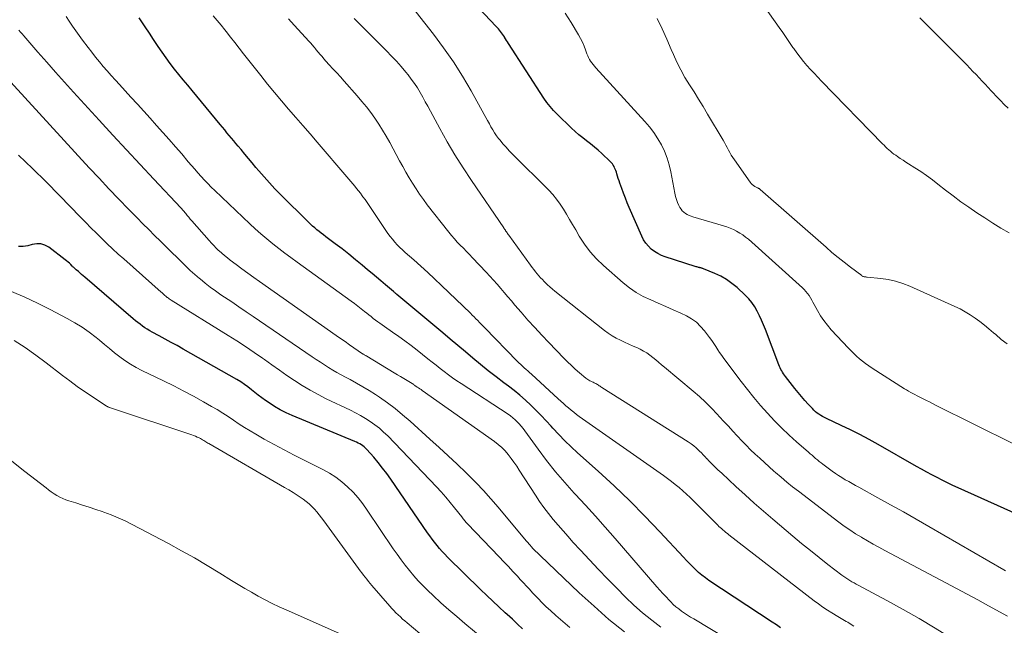
# Model space of a CAD drawing. Units: feet. Extents: x 2050000 to 2055025, y 554996 to 560000.
# Drawn here: x 2050499 to 2050639, y 557447 to 557533 of the extents above; entities that cross this region are included whole.
import ezdxf

# ---------------------------------------------------------------- set-up
doc = ezdxf.new("R2010")
doc.units = ezdxf.units.FT
doc.header["$LTSCALE"] = 100
doc.header["$MEASUREMENT"] = 0
doc.layers.add('CONTOUR INDEX', color=32, linetype='Continuous', lineweight=25)
doc.layers.add('CONTOUR INTERMEDIATE', color=40, linetype='Continuous', lineweight=15)

msp = doc.modelspace()

# ---------------------------------------------------------------- linework, layer by layer
at = {"layer": 'CONTOUR INDEX', "flags": 128}
for points, elevation in [([(2050642.57, 557461.98), (2050632.75, 557466.4), (2050631.99, 557466.75), (2050631.24, 557467.11), (2050630.5, 557467.48), (2050629.76, 557467.86), (2050629.02, 557468.25), (2050628.29, 557468.65), (2050627.56, 557469.05), (2050626.84, 557469.46), (2050621.38, 557472.59), (2050620.09, 557473.3), (2050618.78, 557474), (2050617.46, 557474.66), (2050616.13, 557475.29), (2050614.01, 557476.27), (2050613.73, 557476.41), (2050613.46, 557476.55), (2050613.2, 557476.71), (2050612.94, 557476.88), (2050612.69, 557477.06), (2050612.45, 557477.25), (2050612.23, 557477.46), (2050612.01, 557477.68), (2050611.43, 557478.3), (2050610.93, 557478.84), (2050610.44, 557479.39), (2050609.98, 557479.96), (2050609.52, 557480.53), (2050608.17, 557482.28), (2050608.03, 557482.47), (2050607.89, 557482.66), (2050607.76, 557482.86), (2050607.64, 557483.06), (2050607.53, 557483.27), (2050607.42, 557483.48), (2050607.33, 557483.7), (2050607.24, 557483.92), (2050605.32, 557488.93), (2050605.05, 557489.6), (2050604.77, 557490.26), (2050604.47, 557490.92), (2050604.16, 557491.57), (2050603.81, 557492.19), (2050603.41, 557492.79), (2050602.95, 557493.33), (2050602.45, 557493.84), (2050601.29, 557494.92), (2050600.56, 557495.52), (2050599.79, 557496.07), (2050598.97, 557496.53), (2050598.12, 557496.94), (2050596.49, 557497.61), (2050596.42, 557497.63), (2050596.35, 557497.66), (2050596.28, 557497.68), (2050596.21, 557497.7), (2050596.14, 557497.72), (2050596.07, 557497.73), (2050596, 557497.75), (2050595.93, 557497.77), (2050595.82, 557497.79), (2050595.69, 557497.83), (2050595.57, 557497.86), (2050595.45, 557497.89), (2050595.32, 557497.93), (2050591.05, 557499.31), (2050590.52, 557499.51), (2050590, 557499.76), (2050589.52, 557500.06), (2050589.07, 557500.41), (2050588.66, 557500.81), (2050588.29, 557501.24), (2050587.99, 557501.71), (2050587.72, 557502.22), (2050585.95, 557506.31), (2050585.66, 557506.99), (2050585.39, 557507.67), (2050585.12, 557508.36), (2050584.87, 557509.05), (2050584.61, 557509.78), (2050584.5, 557510.11), (2050584.38, 557510.44), (2050584.28, 557510.78), (2050584.17, 557511.12), (2050584.1, 557511.37), (2050584.03, 557511.57), (2050583.95, 557511.78), (2050583.86, 557511.98), (2050583.77, 557512.18), (2050583.65, 557512.37), (2050583.53, 557512.55), (2050583.38, 557512.71), (2050583.23, 557512.87), (2050582.03, 557514), (2050581.51, 557514.47), (2050580.97, 557514.93), (2050580.43, 557515.37), (2050579.87, 557515.8), (2050579.31, 557516.23), (2050578.77, 557516.67), (2050578.24, 557517.14), (2050577.73, 557517.62), (2050575.69, 557519.6), (2050575.17, 557520.13), (2050574.67, 557520.69), (2050574.22, 557521.28), (2050573.79, 557521.9), (2050568.73, 557529.67), (2050568.59, 557529.89), (2050568.45, 557530.11), (2050568.32, 557530.34), (2050568.18, 557530.56), (2050568.16, 557530.61), (2050568.03, 557530.81), (2050567.91, 557531), (2050567.77, 557531.2), (2050567.63, 557531.38), (2050567.48, 557531.57), (2050567.33, 557531.75), (2050567.17, 557531.92), (2050567.01, 557532.1), (2050560.5, 557539.01)], 860), ([(2050607.48, 557446.48), (2050606.89, 557446.88), (2050606.29, 557447.28), (2050597.28, 557453.23), (2050596.78, 557453.58), (2050596.29, 557453.95), (2050595.82, 557454.35), (2050595.37, 557454.76), (2050594.93, 557455.19), (2050594.5, 557455.63), (2050594.07, 557456.07), (2050593.65, 557456.52), (2050590.3, 557460.15), (2050588.17, 557462.38), (2050586, 557464.57), (2050583.78, 557466.7), (2050581.51, 557468.78), (2050578.57, 557471.41), (2050577.66, 557472.25), (2050576.78, 557473.11), (2050575.92, 557473.99), (2050575.08, 557474.9), (2050574.82, 557475.18), (2050574.12, 557475.95), (2050573.4, 557476.71), (2050572.66, 557477.45), (2050571.92, 557478.19), (2050571.15, 557478.9), (2050570.37, 557479.59), (2050569.56, 557480.25), (2050568.74, 557480.89), (2050568.09, 557481.37), (2050566.97, 557482.22), (2050565.86, 557483.08), (2050564.77, 557483.96), (2050563.68, 557484.86), (2050562.61, 557485.76), (2050561.53, 557486.67), (2050560.45, 557487.57), (2050559.38, 557488.48), (2050552.86, 557493.95), (2050552.8, 557494), (2050552.74, 557494.05), (2050552.68, 557494.1), (2050552.62, 557494.15), (2050552.55, 557494.2), (2050552.49, 557494.25), (2050552.43, 557494.3), (2050552.37, 557494.35), (2050551.23, 557495.33), (2050550.59, 557495.87), (2050549.96, 557496.4), (2050549.32, 557496.94), (2050548.68, 557497.47), (2050547.93, 557498.1), (2050546.98, 557498.88), (2050546.02, 557499.66), (2050545.05, 557500.42), (2050544.07, 557501.17), (2050542.75, 557502.16), (2050542.42, 557502.41), (2050542.1, 557502.66), (2050541.79, 557502.91), (2050541.47, 557503.16), (2050541.16, 557503.42), (2050540.86, 557503.68), (2050540.56, 557503.96), (2050540.27, 557504.24), (2050536.3, 557508.18), (2050535.5, 557508.99), (2050534.71, 557509.82), (2050533.95, 557510.68), (2050533.19, 557511.54), (2050532.78, 557512.04), (2050532.25, 557512.67), (2050531.72, 557513.29), (2050531.2, 557513.93), (2050530.67, 557514.56), (2050530.26, 557515.05), (2050529.95, 557515.44), (2050529.63, 557515.82), (2050529.31, 557516.21), (2050528.98, 557516.59), (2050528.66, 557516.97), (2050528.34, 557517.36), (2050528.02, 557517.74), (2050527.7, 557518.13), (2050523.71, 557522.97), (2050523.08, 557523.73), (2050522.45, 557524.5), (2050521.82, 557525.27), (2050521.2, 557526.04), (2050520.59, 557526.82), (2050520, 557527.61), (2050519.43, 557528.42), (2050518.88, 557529.25), (2050518.8, 557529.37), (2050518.22, 557530.26), (2050517.63, 557531.15), (2050517.04, 557532.04), (2050516.44, 557532.92), (2050516.17, 557533.31)], 840), ([(2050570.74, 557446.34), (2050570.02, 557447.01), (2050569.3, 557447.69), (2050568.57, 557448.36), (2050568.26, 557448.63), (2050567.38, 557449.45), (2050566.51, 557450.26), (2050565.64, 557451.09), (2050564.78, 557451.92), (2050560.07, 557456.54), (2050559.68, 557456.94), (2050559.3, 557457.35), (2050558.93, 557457.77), (2050558.57, 557458.2), (2050558.22, 557458.65), (2050557.88, 557459.09), (2050557.55, 557459.55), (2050557.23, 557460.01), (2050552.01, 557467.62), (2050551.43, 557468.44), (2050550.83, 557469.23), (2050550.2, 557470), (2050549.56, 557470.76), (2050548.58, 557471.87), (2050548.4, 557472.05), (2050548.21, 557472.23), (2050548.01, 557472.39), (2050547.8, 557472.53), (2050547.58, 557472.67), (2050547.35, 557472.79), (2050547.12, 557472.9), (2050546.88, 557473.01), (2050537.96, 557476.69), (2050537.1, 557477.08), (2050536.26, 557477.5), (2050535.45, 557477.98), (2050534.66, 557478.49), (2050534.15, 557478.86), (2050533.63, 557479.22), (2050533.13, 557479.6), (2050532.63, 557479.99), (2050532.14, 557480.38), (2050531.65, 557480.77), (2050531.14, 557481.14), (2050530.62, 557481.49), (2050530.08, 557481.81), (2050522.45, 557486.17), (2050521.6, 557486.65), (2050520.74, 557487.12), (2050519.89, 557487.59), (2050519.03, 557488.04), (2050518.04, 557488.57), (2050517.68, 557488.77), (2050517.32, 557488.98), (2050516.97, 557489.2), (2050516.63, 557489.44), (2050516.29, 557489.69), (2050515.96, 557489.94), (2050515.64, 557490.2), (2050515.32, 557490.47), (2050508.41, 557496.42), (2050508.18, 557496.61), (2050507.96, 557496.8), (2050507.74, 557497), (2050507.51, 557497.19), (2050507.21, 557497.45), (2050507.13, 557497.51), (2050507.06, 557497.58), (2050506.99, 557497.64), (2050506.92, 557497.71), (2050506.85, 557497.78), (2050506.78, 557497.85), (2050506.71, 557497.92), (2050506.64, 557497.98), (2050506.42, 557498.21), (2050506.23, 557498.38), (2050506.04, 557498.55), (2050505.84, 557498.72), (2050505.64, 557498.88), (2050503.32, 557500.67), (2050502.76, 557500.97), (2050502.18, 557501.16), (2050501.58, 557501.17), (2050500.95, 557501.05), (2050500.31, 557500.88), (2050499.65, 557500.78), (2050498.99, 557500.77)], 820)]:
    msp.add_lwpolyline(points, dxfattribs=dict(at, elevation=elevation))
at = {"layer": 'CONTOUR INTERMEDIATE', "flags": 128}
for points, elevation in [([(2050639.52, 557454.6), (2050639.25, 557454.75), (2050628.6, 557460.9), (2050626.79, 557461.94), (2050624.97, 557462.97), (2050623.15, 557463.99), (2050621.32, 557465), (2050618.63, 557466.48), (2050618.15, 557466.75), (2050617.66, 557467.02), (2050617.18, 557467.3), (2050616.7, 557467.57), (2050616.22, 557467.86), (2050615.75, 557468.15), (2050615.3, 557468.46), (2050614.84, 557468.79), (2050613.51, 557469.77), (2050613.24, 557469.97), (2050612.98, 557470.18), (2050612.72, 557470.39), (2050612.46, 557470.6), (2050612.21, 557470.82), (2050611.96, 557471.04), (2050611.7, 557471.26), (2050611.45, 557471.48), (2050609.76, 557472.95), (2050608.69, 557473.93), (2050607.63, 557474.93), (2050606.61, 557475.96), (2050605.62, 557477.02), (2050605.6, 557477.05), (2050604.62, 557478.15), (2050603.67, 557479.27), (2050602.75, 557480.41), (2050601.85, 557481.57), (2050599.41, 557484.82), (2050599.11, 557485.23), (2050598.81, 557485.66), (2050598.53, 557486.08), (2050598.25, 557486.52), (2050597.97, 557486.95), (2050597.68, 557487.38), (2050597.38, 557487.8), (2050597.08, 557488.21), (2050596.66, 557488.77), (2050596.1, 557489.4), (2050595.5, 557489.98), (2050594.81, 557490.46), (2050594.07, 557490.88), (2050593.26, 557491.26), (2050592.2, 557491.75), (2050591.14, 557492.24), (2050590.07, 557492.7), (2050588.99, 557493.16), (2050587.94, 557493.66), (2050586.93, 557494.22), (2050585.98, 557494.88), (2050585.07, 557495.6), (2050582.25, 557498.06), (2050581.27, 557499.01), (2050580.36, 557500.01), (2050579.55, 557501.1), (2050578.82, 557502.25), (2050578.31, 557503.14), (2050577.88, 557503.88), (2050577.45, 557504.62), (2050577.01, 557505.36), (2050576.57, 557506.1), (2050576.1, 557506.81), (2050575.6, 557507.5), (2050575.05, 557508.15), (2050574.47, 557508.77), (2050569.3, 557513.93), (2050568.84, 557514.41), (2050568.4, 557514.89), (2050567.96, 557515.39), (2050567.54, 557515.9), (2050567.34, 557516.15), (2050567.04, 557516.55), (2050566.76, 557516.96), (2050566.5, 557517.38), (2050566.25, 557517.81), (2050566.02, 557518.25), (2050565.78, 557518.69), (2050565.54, 557519.13), (2050565.3, 557519.57), (2050563.42, 557522.94), (2050562.19, 557525.03), (2050560.9, 557527.08), (2050559.51, 557529.06), (2050558.06, 557531.01), (2050553.13, 557537.31)], 856), ([(2050640.04, 557502.71), (2050638.86, 557503.4), (2050637.69, 557504.11), (2050636.54, 557504.84), (2050635.4, 557505.58), (2050634.27, 557506.36), (2050633.16, 557507.15), (2050632.06, 557507.96), (2050630.98, 557508.79), (2050629.88, 557509.66), (2050629.09, 557510.27), (2050628.28, 557510.86), (2050627.45, 557511.43), (2050626.61, 557511.98), (2050625.71, 557512.55), (2050625.31, 557512.8), (2050624.92, 557513.06), (2050624.52, 557513.32), (2050624.13, 557513.58), (2050623.87, 557513.75), (2050623.62, 557513.93), (2050623.37, 557514.12), (2050623.13, 557514.32), (2050622.9, 557514.53), (2050622.67, 557514.74), (2050622.44, 557514.96), (2050622.22, 557515.18), (2050622, 557515.4), (2050613.33, 557524.32), (2050612.8, 557524.87), (2050612.28, 557525.43), (2050611.76, 557525.99), (2050611.24, 557526.56), (2050610.74, 557527.13), (2050610.26, 557527.72), (2050609.8, 557528.33), (2050609.36, 557528.96), (2050609.25, 557529.12), (2050608.76, 557529.83), (2050608.27, 557530.54), (2050607.78, 557531.25), (2050607.29, 557531.96), (2050603.74, 557537.05)], 872), ([(2050599.91, 557444.88), (2050595.12, 557447.74), (2050594.68, 557448.01), (2050594.25, 557448.28), (2050593.82, 557448.56), (2050593.4, 557448.85), (2050592.98, 557449.16), (2050592.59, 557449.48), (2050592.21, 557449.82), (2050591.84, 557450.18), (2050591.64, 557450.39), (2050591.19, 557450.87), (2050590.74, 557451.35), (2050590.3, 557451.84), (2050589.86, 557452.33), (2050583.93, 557459.19), (2050582.53, 557460.79), (2050581.12, 557462.38), (2050579.69, 557463.95), (2050578.24, 557465.51), (2050578.1, 557465.66), (2050576.75, 557467.17), (2050575.43, 557468.7), (2050574.18, 557470.29), (2050572.96, 557471.91), (2050571.09, 557474.51), (2050570.83, 557474.85), (2050570.57, 557475.18), (2050570.29, 557475.5), (2050569.99, 557475.82), (2050569.69, 557476.11), (2050569.37, 557476.39), (2050569.03, 557476.65), (2050568.68, 557476.89), (2050562.01, 557481.25), (2050561.4, 557481.66), (2050560.79, 557482.08), (2050560.2, 557482.51), (2050559.61, 557482.95), (2050559.02, 557483.41), (2050558.44, 557483.86), (2050557.86, 557484.32), (2050557.28, 557484.77), (2050555.73, 557486.01), (2050554.87, 557486.68), (2050554.01, 557487.33), (2050553.12, 557487.97), (2050552.23, 557488.59), (2050551.09, 557489.38), (2050550.77, 557489.6), (2050550.45, 557489.83), (2050550.13, 557490.06), (2050549.81, 557490.3), (2050549.5, 557490.54), (2050549.19, 557490.78), (2050548.88, 557491.03), (2050548.57, 557491.27), (2050548.25, 557491.53), (2050547.78, 557491.9), (2050547.3, 557492.27), (2050546.82, 557492.63), (2050546.34, 557492.99), (2050538.64, 557498.54), (2050537.77, 557499.18), (2050536.89, 557499.83), (2050536.03, 557500.5), (2050535.18, 557501.17), (2050534.34, 557501.85), (2050533.51, 557502.56), (2050532.7, 557503.28), (2050531.9, 557504.02), (2050526.92, 557508.75), (2050526.42, 557509.23), (2050525.93, 557509.72), (2050525.45, 557510.23), (2050524.98, 557510.74), (2050524.52, 557511.26), (2050524.07, 557511.78), (2050523.61, 557512.3), (2050523.16, 557512.83), (2050522.22, 557513.94), (2050521.34, 557514.97), (2050520.45, 557515.99), (2050519.55, 557517.01), (2050518.64, 557518.02), (2050517.73, 557519.03), (2050516.82, 557520.03), (2050515.91, 557521.03), (2050514.99, 557522.04), (2050513.36, 557523.83), (2050512.78, 557524.47), (2050512.2, 557525.11), (2050511.63, 557525.76), (2050511.06, 557526.42), (2050510.5, 557527.08), (2050509.95, 557527.75), (2050509.41, 557528.43), (2050508.89, 557529.12), (2050508.1, 557530.16), (2050507.62, 557530.82), (2050507.14, 557531.48), (2050506.67, 557532.15), (2050506.22, 557532.83), (2050505.76, 557533.5)], 836), ([(2050617.9, 557446.7), (2050617.69, 557446.85), (2050617.47, 557446.99), (2050617.26, 557447.13), (2050617.04, 557447.26), (2050616.82, 557447.39), (2050616.6, 557447.52), (2050616.58, 557447.53), (2050616.35, 557447.66), (2050616.11, 557447.79), (2050615.88, 557447.93), (2050615.65, 557448.07), (2050614.79, 557448.59), (2050614.14, 557449), (2050613.49, 557449.43), (2050612.86, 557449.88), (2050612.25, 557450.34), (2050600.12, 557459.73), (2050599.91, 557459.89), (2050599.7, 557460.06), (2050599.49, 557460.23), (2050599.28, 557460.41), (2050599.23, 557460.46), (2050599.05, 557460.61), (2050598.88, 557460.76), (2050598.71, 557460.92), (2050598.55, 557461.09), (2050595.09, 557464.55), (2050594.59, 557465.04), (2050594.08, 557465.52), (2050593.56, 557465.99), (2050593.03, 557466.45), (2050592.49, 557466.89), (2050591.94, 557467.33), (2050591.38, 557467.74), (2050590.81, 557468.15), (2050578.81, 557476.58), (2050578.42, 557476.86), (2050578.03, 557477.16), (2050577.65, 557477.46), (2050577.28, 557477.78), (2050576.92, 557478.1), (2050576.56, 557478.43), (2050576.2, 557478.76), (2050575.84, 557479.08), (2050572, 557482.59), (2050571.75, 557482.82), (2050571.49, 557483.05), (2050571.24, 557483.28), (2050570.99, 557483.5), (2050570.73, 557483.73), (2050570.48, 557483.97), (2050570.24, 557484.2), (2050570, 557484.44), (2050565.38, 557489.18), (2050565.13, 557489.44), (2050564.87, 557489.7), (2050564.61, 557489.96), (2050564.36, 557490.22), (2050564.1, 557490.49), (2050563.85, 557490.74), (2050563.59, 557491), (2050563.32, 557491.26), (2050559.2, 557495.23), (2050558.23, 557496.15), (2050557.26, 557497.06), (2050556.27, 557497.96), (2050555.27, 557498.85), (2050554.04, 557499.93), (2050553.66, 557500.28), (2050553.28, 557500.64), (2050552.92, 557501.02), (2050552.56, 557501.4), (2050552.22, 557501.79), (2050551.9, 557502.19), (2050551.59, 557502.61), (2050551.29, 557503.04), (2050549.2, 557506.18), (2050548.91, 557506.6), (2050548.62, 557507.03), (2050548.32, 557507.44), (2050548.02, 557507.86), (2050547.93, 557507.99), (2050547.67, 557508.34), (2050547.4, 557508.68), (2050547.13, 557509.02), (2050546.86, 557509.36), (2050546.59, 557509.7), (2050546.31, 557510.03), (2050546.03, 557510.36), (2050545.75, 557510.69), (2050541.51, 557515.62), (2050540.49, 557516.8), (2050539.47, 557517.98), (2050538.46, 557519.15), (2050537.44, 557520.33), (2050536.43, 557521.51), (2050535.43, 557522.7), (2050534.44, 557523.9), (2050533.47, 557525.11), (2050531.02, 557528.21), (2050530.4, 557529), (2050529.77, 557529.8), (2050529.15, 557530.59), (2050528.53, 557531.39), (2050528.37, 557531.6), (2050527.82, 557532.28), (2050527.26, 557532.95), (2050526.68, 557533.6)], 844), ([(2050611.72, 557457.49), (2050610.48, 557458.49), (2050609.25, 557459.51), (2050606.37, 557461.93), (2050605.04, 557463.07), (2050603.72, 557464.22), (2050602.42, 557465.39), (2050601.13, 557466.58), (2050599.1, 557468.48), (2050598.84, 557468.73), (2050598.57, 557468.98), (2050598.31, 557469.23), (2050598.04, 557469.49), (2050597.78, 557469.74), (2050597.52, 557470), (2050597.27, 557470.26), (2050597.02, 557470.53), (2050597, 557470.55), (2050596.74, 557470.83), (2050596.48, 557471.11), (2050596.21, 557471.38), (2050595.94, 557471.65), (2050595.81, 557471.78), (2050595.47, 557472.09), (2050595.11, 557472.4), (2050594.73, 557472.67), (2050594.34, 557472.94), (2050582.03, 557480.71), (2050581.91, 557480.79), (2050581.79, 557480.87), (2050581.67, 557480.95), (2050581.55, 557481.03), (2050581.42, 557481.12), (2050581.3, 557481.19), (2050581.17, 557481.26), (2050581.04, 557481.33), (2050580.95, 557481.37), (2050580.8, 557481.44), (2050580.64, 557481.52), (2050580.48, 557481.59), (2050580.32, 557481.66), (2050580.17, 557481.74), (2050580.02, 557481.83), (2050579.88, 557481.93), (2050579.74, 557482.03), (2050578.84, 557482.79), (2050578.26, 557483.3), (2050577.7, 557483.81), (2050577.15, 557484.34), (2050576.61, 557484.88), (2050574.48, 557487.1), (2050573.47, 557488.15), (2050572.49, 557489.22), (2050571.51, 557490.3), (2050570.55, 557491.4), (2050569.67, 557492.42), (2050569.16, 557493.01), (2050568.65, 557493.6), (2050568.15, 557494.2), (2050567.65, 557494.8), (2050567.15, 557495.39), (2050566.63, 557495.97), (2050566.11, 557496.55), (2050565.58, 557497.12), (2050563.62, 557499.16), (2050563.19, 557499.61), (2050562.76, 557500.06), (2050562.32, 557500.51), (2050561.89, 557500.96), (2050561.46, 557501.41), (2050561.04, 557501.87), (2050560.64, 557502.35), (2050560.25, 557502.83), (2050557.19, 557506.72), (2050556.64, 557507.46), (2050556.1, 557508.21), (2050555.58, 557508.98), (2050555.09, 557509.77), (2050554.61, 557510.56), (2050554.15, 557511.36), (2050553.69, 557512.17), (2050553.24, 557512.98), (2050551.83, 557515.6), (2050551.33, 557516.48), (2050550.82, 557517.35), (2050550.28, 557518.2), (2050549.72, 557519.03), (2050549.13, 557519.85), (2050548.52, 557520.65), (2050547.88, 557521.43), (2050547.22, 557522.2), (2050545.33, 557524.33), (2050544.81, 557524.91), (2050544.29, 557525.49), (2050543.76, 557526.06), (2050543.24, 557526.64), (2050542.75, 557527.17), (2050542.47, 557527.48), (2050542.2, 557527.8), (2050541.93, 557528.11), (2050541.66, 557528.43), (2050541.38, 557528.78), (2050541.26, 557528.93), (2050541.13, 557529.08), (2050541.01, 557529.23), (2050540.89, 557529.38), (2050540.77, 557529.52), (2050540.65, 557529.67), (2050540.52, 557529.81), (2050540.39, 557529.96), (2050538.24, 557532.3), (2050537.43, 557533.19)], 848), ([(2050639.8, 557448.12), (2050637.08, 557449.61), (2050635.57, 557450.44), (2050634.05, 557451.26), (2050632.53, 557452.07), (2050631.01, 557452.88), (2050622.31, 557457.49), (2050621.48, 557457.94), (2050620.66, 557458.39), (2050619.84, 557458.86), (2050619.03, 557459.34), (2050618.98, 557459.37), (2050618.16, 557459.88), (2050617.35, 557460.41), (2050616.55, 557460.96), (2050615.77, 557461.54), (2050610.04, 557465.92), (2050609.2, 557466.56), (2050608.38, 557467.23), (2050607.58, 557467.91), (2050606.78, 557468.6), (2050606.54, 557468.8), (2050605.87, 557469.4), (2050605.2, 557470), (2050604.54, 557470.61), (2050603.87, 557471.21), (2050603.21, 557471.83), (2050602.57, 557472.46), (2050601.95, 557473.1), (2050601.33, 557473.76), (2050601.3, 557473.8), (2050600.67, 557474.48), (2050600.05, 557475.17), (2050599.42, 557475.85), (2050598.8, 557476.53), (2050598.45, 557476.91), (2050597.64, 557477.76), (2050596.8, 557478.59), (2050595.94, 557479.39), (2050595.05, 557480.16), (2050590.95, 557483.59), (2050590.54, 557483.94), (2050590.12, 557484.28), (2050589.71, 557484.63), (2050589.3, 557484.98), (2050588.87, 557485.31), (2050588.43, 557485.61), (2050587.97, 557485.89), (2050587.49, 557486.13), (2050587.1, 557486.32), (2050586.5, 557486.6), (2050585.89, 557486.88), (2050585.28, 557487.17), (2050584.67, 557487.44), (2050584.08, 557487.74), (2050583.5, 557488.07), (2050582.94, 557488.44), (2050582.41, 557488.83), (2050575.36, 557494.42), (2050574.99, 557494.71), (2050574.64, 557495.02), (2050574.3, 557495.33), (2050573.96, 557495.65), (2050573.83, 557495.78), (2050573.57, 557496.05), (2050573.31, 557496.32), (2050573.06, 557496.6), (2050572.81, 557496.89), (2050572.57, 557497.18), (2050572.34, 557497.48), (2050572.11, 557497.78), (2050571.89, 557498.09), (2050568.78, 557502.38), (2050568.7, 557502.49), (2050568.62, 557502.61), (2050568.54, 557502.73), (2050568.46, 557502.84), (2050568.37, 557502.97), (2050568.33, 557503.02), (2050568.3, 557503.08), (2050568.26, 557503.14), (2050568.22, 557503.19), (2050568.18, 557503.25), (2050568.14, 557503.31), (2050568.1, 557503.37), (2050568.06, 557503.42), (2050563.47, 557510.15), (2050562.28, 557511.96), (2050561.12, 557513.8), (2050560.02, 557515.67), (2050558.96, 557517.57), (2050557.62, 557520.06), (2050557.26, 557520.73), (2050556.9, 557521.39), (2050556.53, 557522.05), (2050556.16, 557522.71), (2050555.77, 557523.36), (2050555.36, 557524), (2050554.91, 557524.61), (2050554.45, 557525.2), (2050554.12, 557525.61), (2050553.46, 557526.38), (2050552.79, 557527.14), (2050552.09, 557527.89), (2050551.38, 557528.62), (2050546.95, 557533.05), (2050546.78, 557533.21)], 852), ([(2050640.65, 557472.67), (2050629.56, 557478.19), (2050629.12, 557478.41), (2050628.68, 557478.63), (2050628.24, 557478.85), (2050627.79, 557479.08), (2050627.52, 557479.22), (2050627.21, 557479.38), (2050626.91, 557479.53), (2050626.61, 557479.69), (2050626.31, 557479.84), (2050626.01, 557480), (2050625.71, 557480.16), (2050625.42, 557480.34), (2050625.13, 557480.52), (2050620.5, 557483.47), (2050620.04, 557483.77), (2050619.59, 557484.09), (2050619.16, 557484.43), (2050618.73, 557484.78), (2050618.31, 557485.15), (2050617.91, 557485.52), (2050617.52, 557485.91), (2050617.13, 557486.31), (2050614.69, 557488.91), (2050614.14, 557489.55), (2050613.62, 557490.22), (2050613.15, 557490.92), (2050612.72, 557491.66), (2050612.27, 557492.51), (2050612.09, 557492.83), (2050611.91, 557493.15), (2050611.72, 557493.47), (2050611.53, 557493.78), (2050611.32, 557494.09), (2050611.1, 557494.37), (2050610.85, 557494.64), (2050610.59, 557494.9), (2050602.9, 557501.79), (2050602.51, 557502.11), (2050602.1, 557502.42), (2050601.67, 557502.69), (2050601.23, 557502.94), (2050600.77, 557503.17), (2050600.3, 557503.37), (2050599.82, 557503.55), (2050599.34, 557503.71), (2050595.01, 557505), (2050594.73, 557505.09), (2050594.46, 557505.2), (2050594.19, 557505.33), (2050593.93, 557505.48), (2050593.7, 557505.65), (2050593.48, 557505.85), (2050593.31, 557506.08), (2050593.16, 557506.33), (2050593.02, 557506.61), (2050592.83, 557507.03), (2050592.67, 557507.46), (2050592.54, 557507.9), (2050592.44, 557508.34), (2050591.86, 557511.41), (2050591.63, 557512.4), (2050591.34, 557513.37), (2050590.96, 557514.32), (2050590.52, 557515.24), (2050590.01, 557516.12), (2050589.45, 557516.98), (2050588.83, 557517.79), (2050588.17, 557518.57), (2050581.18, 557526.21), (2050580.98, 557526.43), (2050580.79, 557526.66), (2050580.61, 557526.9), (2050580.44, 557527.15), (2050580.28, 557527.4), (2050580.14, 557527.66), (2050580.02, 557527.93), (2050579.91, 557528.21), (2050579.71, 557528.76), (2050579.5, 557529.31), (2050579.26, 557529.85), (2050579, 557530.37), (2050578.72, 557530.89), (2050577.69, 557532.65), (2050576.83, 557533.99)], 864), ([(2050639.72, 557486.89), (2050638.91, 557487.55), (2050638.11, 557488.22), (2050637.79, 557488.49), (2050637.15, 557489.03), (2050636.5, 557489.56), (2050635.84, 557490.08), (2050635.17, 557490.58), (2050634.48, 557491.05), (2050633.77, 557491.49), (2050633.04, 557491.89), (2050632.29, 557492.25), (2050625.87, 557495.11), (2050624.87, 557495.5), (2050623.85, 557495.82), (2050622.81, 557496.05), (2050621.75, 557496.21), (2050619.8, 557496.41), (2050619.7, 557496.42), (2050619.6, 557496.43), (2050619.5, 557496.45), (2050619.4, 557496.46), (2050619.3, 557496.49), (2050619.21, 557496.52), (2050619.12, 557496.56), (2050619.04, 557496.62), (2050617.42, 557497.84), (2050616.53, 557498.52), (2050615.66, 557499.22), (2050614.8, 557499.93), (2050613.96, 557500.66), (2050604.58, 557508.89), (2050604.52, 557508.93), (2050604.47, 557508.97), (2050604.42, 557509.01), (2050604.36, 557509.04), (2050604.3, 557509.08), (2050604.24, 557509.11), (2050604.18, 557509.14), (2050604.12, 557509.17), (2050603.82, 557509.33), (2050603.63, 557509.46), (2050603.44, 557509.6), (2050603.28, 557509.76), (2050603.13, 557509.94), (2050600.9, 557513.11), (2050600.67, 557513.45), (2050600.46, 557513.79), (2050600.27, 557514.14), (2050600.08, 557514.49), (2050599.9, 557514.86), (2050599.71, 557515.21), (2050599.52, 557515.56), (2050599.32, 557515.91), (2050597.09, 557519.63), (2050596.46, 557520.68), (2050595.81, 557521.73), (2050595.16, 557522.77), (2050594.5, 557523.8), (2050593.87, 557524.85), (2050593.27, 557525.92), (2050592.72, 557527.01), (2050592.22, 557528.13), (2050591.92, 557528.84), (2050591.28, 557530.31), (2050590.62, 557531.78), (2050589.93, 557533.24)], 868), ([(2050639.89, 557520.46), (2050639.33, 557521.01), (2050638.77, 557521.57), (2050638.23, 557522.13), (2050637.69, 557522.71), (2050637.48, 557522.93), (2050637.05, 557523.4), (2050636.62, 557523.86), (2050636.18, 557524.33), (2050635.75, 557524.79), (2050635.31, 557525.25), (2050634.87, 557525.71), (2050634.43, 557526.16), (2050633.98, 557526.62), (2050628.05, 557532.58), (2050627.32, 557533.34)], 876), ([(2050590.45, 557446.55), (2050589.13, 557447.55), (2050587.84, 557448.6), (2050586.6, 557449.7), (2050585.4, 557450.85), (2050584.15, 557452.11), (2050582.84, 557453.44), (2050581.54, 557454.78), (2050580.27, 557456.14), (2050579, 557457.51), (2050577.93, 557458.69), (2050577.22, 557459.49), (2050576.51, 557460.29), (2050575.81, 557461.1), (2050575.12, 557461.92), (2050574.44, 557462.75), (2050573.79, 557463.6), (2050573.18, 557464.47), (2050572.58, 557465.36), (2050570.29, 557468.92), (2050569.92, 557469.49), (2050569.53, 557470.05), (2050569.12, 557470.6), (2050568.71, 557471.15), (2050568.26, 557471.66), (2050567.79, 557472.15), (2050567.28, 557472.6), (2050566.74, 557473.02), (2050556.48, 557480.28), (2050556.31, 557480.4), (2050556.13, 557480.52), (2050555.95, 557480.64), (2050555.76, 557480.76), (2050555.4, 557481), (2050555.34, 557481.04), (2050555.26, 557481.1), (2050554.31, 557481.68), (2050553.85, 557481.96), (2050553.39, 557482.24), (2050552.93, 557482.52), (2050552.46, 557482.8), (2050548.57, 557485.15), (2050548.5, 557485.19), (2050548.44, 557485.23), (2050548.38, 557485.26), (2050548.31, 557485.3), (2050548.22, 557485.35), (2050548.2, 557485.37), (2050548.18, 557485.38), (2050548.16, 557485.39), (2050548.14, 557485.4), (2050548.06, 557485.45), (2050548.03, 557485.47), (2050548.01, 557485.48), (2050547.99, 557485.49), (2050547.97, 557485.51), (2050546.75, 557486.35), (2050546.11, 557486.79), (2050545.48, 557487.23), (2050544.85, 557487.67), (2050544.22, 557488.11), (2050533.32, 557495.77), (2050532.48, 557496.37), (2050531.64, 557496.97), (2050530.8, 557497.59), (2050529.97, 557498.2), (2050529.14, 557498.82), (2050528.73, 557499.14), (2050528.32, 557499.47), (2050527.93, 557499.81), (2050527.54, 557500.16), (2050527.48, 557500.22), (2050527.13, 557500.55), (2050526.79, 557500.9), (2050526.46, 557501.25), (2050526.14, 557501.61), (2050523.68, 557504.42), (2050523.45, 557504.68), (2050523.23, 557504.94), (2050523.01, 557505.2), (2050522.79, 557505.46), (2050522.44, 557505.89), (2050522.4, 557505.94), (2050522.35, 557505.99), (2050522.31, 557506.04), (2050522.27, 557506.09), (2050522.23, 557506.14), (2050522.18, 557506.18), (2050522.14, 557506.23), (2050522.1, 557506.28), (2050518.26, 557510.36), (2050516.3, 557512.44), (2050514.35, 557514.54), (2050512.4, 557516.64), (2050510.47, 557518.76), (2050506.81, 557522.76), (2050505.54, 557524.17), (2050504.27, 557525.59), (2050503.01, 557527.01), (2050501.76, 557528.44), (2050499.75, 557530.75), (2050499.51, 557531.03), (2050499.27, 557531.31), (2050499.02, 557531.58)], 832), ([(2050585.24, 557445.89), (2050583.04, 557447.68), (2050580.92, 557449.55), (2050578.83, 557451.46), (2050572.17, 557457.83), (2050572.06, 557457.95), (2050572.03, 557457.98), (2050572.02, 557457.99), (2050572.01, 557458.01), (2050571.78, 557458.28), (2050571.66, 557458.43), (2050571.53, 557458.58), (2050571.41, 557458.73), (2050571.28, 557458.88), (2050567.27, 557463.66), (2050566.25, 557464.85), (2050565.21, 557466.01), (2050564.13, 557467.14), (2050563.02, 557468.24), (2050562.73, 557468.53), (2050561.45, 557469.76), (2050560.16, 557470.97), (2050558.86, 557472.17), (2050557.55, 557473.36), (2050554.73, 557475.9), (2050553.68, 557476.8), (2050552.61, 557477.68), (2050551.5, 557478.51), (2050550.36, 557479.31), (2050549.81, 557479.68), (2050548.93, 557480.25), (2050548.03, 557480.81), (2050547.11, 557481.33), (2050546.19, 557481.83), (2050545.55, 557482.16), (2050544.94, 557482.49), (2050544.33, 557482.83), (2050543.73, 557483.18), (2050543.14, 557483.55), (2050542.55, 557483.92), (2050541.96, 557484.3), (2050541.38, 557484.69), (2050540.8, 557485.08), (2050532.42, 557490.79), (2050531.39, 557491.48), (2050530.37, 557492.18), (2050529.34, 557492.87), (2050528.31, 557493.57), (2050527.8, 557493.91), (2050527.04, 557494.44), (2050526.29, 557494.99), (2050525.56, 557495.56), (2050524.84, 557496.15), (2050524.78, 557496.2), (2050524.1, 557496.78), (2050523.44, 557497.37), (2050522.79, 557497.98), (2050522.15, 557498.61), (2050521.52, 557499.24), (2050520.88, 557499.86), (2050520.25, 557500.49), (2050519.61, 557501.12), (2050519.2, 557501.51), (2050518.36, 557502.34), (2050517.53, 557503.17), (2050516.7, 557504.01), (2050515.87, 557504.84), (2050514.67, 557506.07), (2050513.25, 557507.53), (2050511.84, 557509), (2050510.45, 557510.49), (2050509.06, 557511.98), (2050496.26, 557525.89)], 828), ([(2050577.49, 557446.52), (2050576.48, 557447.37), (2050575.48, 557448.24), (2050574.72, 557448.92), (2050574.12, 557449.48), (2050573.53, 557450.04), (2050572.96, 557450.63), (2050572.4, 557451.22), (2050572.16, 557451.48), (2050571.73, 557451.96), (2050571.3, 557452.43), (2050570.86, 557452.9), (2050570.43, 557453.37), (2050570.02, 557453.82), (2050569.38, 557454.51), (2050568.74, 557455.2), (2050568.09, 557455.89), (2050567.44, 557456.57), (2050562.91, 557461.28), (2050562.8, 557461.4), (2050562.69, 557461.51), (2050562.59, 557461.64), (2050562.49, 557461.76), (2050562.39, 557461.89), (2050562.29, 557462.01), (2050562.19, 557462.14), (2050562.09, 557462.26), (2050561.07, 557463.56), (2050560.46, 557464.33), (2050559.82, 557465.08), (2050559.17, 557465.82), (2050558.5, 557466.54), (2050551.55, 557473.79), (2050550.96, 557474.35), (2050550.36, 557474.89), (2050549.72, 557475.39), (2050549.06, 557475.86), (2050548.37, 557476.3), (2050547.68, 557476.71), (2050546.96, 557477.1), (2050546.24, 557477.46), (2050542.8, 557479.1), (2050541.64, 557479.69), (2050540.49, 557480.31), (2050539.38, 557480.98), (2050538.28, 557481.69), (2050537.21, 557482.42), (2050536.13, 557483.16), (2050535.06, 557483.91), (2050534, 557484.66), (2050533.73, 557484.86), (2050532.52, 557485.7), (2050531.3, 557486.53), (2050530.07, 557487.33), (2050528.82, 557488.12), (2050520.72, 557493.14), (2050520.58, 557493.23), (2050520.45, 557493.31), (2050520.32, 557493.41), (2050520.19, 557493.5), (2050520.17, 557493.52), (2050520.06, 557493.61), (2050519.95, 557493.7), (2050519.84, 557493.8), (2050519.73, 557493.9), (2050519.62, 557494), (2050519.52, 557494.1), (2050519.41, 557494.2), (2050519.3, 557494.29), (2050513.97, 557498.99), (2050513.17, 557499.7), (2050512.38, 557500.43), (2050511.6, 557501.16), (2050510.83, 557501.91), (2050510.07, 557502.66), (2050509.31, 557503.42), (2050508.56, 557504.19), (2050507.81, 557504.95), (2050504.84, 557508.01), (2050502.91, 557509.96), (2050500.96, 557511.89), (2050498.97, 557513.78)], 824), ([(2050568.04, 557442.55), (2050562.53, 557447.1), (2050561.38, 557448.07), (2050560.25, 557449.05), (2050559.13, 557450.05), (2050558.03, 557451.07), (2050557.25, 557451.81), (2050556.56, 557452.48), (2050555.89, 557453.18), (2050555.25, 557453.9), (2050554.63, 557454.63), (2050554.04, 557455.39), (2050553.45, 557456.16), (2050552.89, 557456.94), (2050552.34, 557457.74), (2050548.65, 557463.24), (2050548.01, 557464.12), (2050547.34, 557464.97), (2050546.61, 557465.78), (2050545.85, 557466.56), (2050545.03, 557467.27), (2050544.18, 557467.93), (2050543.26, 557468.51), (2050542.31, 557469.04), (2050539.68, 557470.34), (2050538.24, 557471.06), (2050536.8, 557471.81), (2050535.38, 557472.57), (2050533.96, 557473.36), (2050532.77, 557474.03), (2050531.96, 557474.5), (2050531.17, 557474.98), (2050530.39, 557475.49), (2050529.62, 557476.02), (2050528.85, 557476.55), (2050528.07, 557477.06), (2050527.27, 557477.54), (2050526.47, 557478.01), (2050525.31, 557478.67), (2050523.91, 557479.44), (2050522.51, 557480.19), (2050521.08, 557480.92), (2050519.65, 557481.62), (2050516.54, 557483.12), (2050515.72, 557483.55), (2050514.92, 557484.02), (2050514.15, 557484.53), (2050513.4, 557485.07), (2050512.67, 557485.65), (2050511.94, 557486.23), (2050511.22, 557486.81), (2050510.5, 557487.41), (2050510.03, 557487.8), (2050509.06, 557488.56), (2050508.06, 557489.27), (2050507.02, 557489.92), (2050505.94, 557490.53), (2050503.52, 557491.81), (2050501.71, 557492.71), (2050499.87, 557493.57), (2050498.01, 557494.36)], 816), ([(2050557.05, 557444.92), (2050554.33, 557447.17), (2050554, 557447.45), (2050553.67, 557447.73), (2050553.35, 557448.02), (2050553.03, 557448.32), (2050552.72, 557448.62), (2050552.41, 557448.92), (2050552.12, 557449.24), (2050551.83, 557449.56), (2050549.3, 557452.48), (2050549.05, 557452.78), (2050548.81, 557453.08), (2050548.56, 557453.38), (2050548.32, 557453.69), (2050548.09, 557453.99), (2050547.85, 557454.3), (2050547.62, 557454.61), (2050547.39, 557454.93), (2050542.46, 557461.7), (2050542.13, 557462.13), (2050541.81, 557462.55), (2050541.47, 557462.97), (2050541.12, 557463.38), (2050540.75, 557463.77), (2050540.37, 557464.14), (2050539.95, 557464.48), (2050539.52, 557464.79), (2050539.25, 557464.97), (2050538.67, 557465.36), (2050538.08, 557465.73), (2050537.48, 557466.1), (2050536.88, 557466.45), (2050526.1, 557472.7), (2050525.95, 557472.79), (2050525.8, 557472.88), (2050525.65, 557472.97), (2050525.5, 557473.06), (2050525.35, 557473.16), (2050525.2, 557473.25), (2050525.04, 557473.33), (2050524.89, 557473.42), (2050524.7, 557473.52), (2050524.44, 557473.64), (2050524.18, 557473.76), (2050523.92, 557473.86), (2050523.65, 557473.96), (2050512.07, 557477.81), (2050512, 557477.83), (2050511.93, 557477.86), (2050511.86, 557477.89), (2050511.79, 557477.91), (2050511.72, 557477.94), (2050511.65, 557477.98), (2050511.59, 557478.01), (2050511.52, 557478.05), (2050509.47, 557479.39), (2050508.4, 557480.11), (2050507.33, 557480.85), (2050506.28, 557481.62), (2050505.25, 557482.4), (2050502.93, 557484.2), (2050501.44, 557485.3), (2050499.92, 557486.37), (2050498.37, 557487.38)], 812), ([(2050545.12, 557445.5), (2050537.09, 557449.02), (2050536.09, 557449.48), (2050535.09, 557449.96), (2050534.11, 557450.46), (2050533.13, 557450.98), (2050532.17, 557451.53), (2050531.21, 557452.08), (2050530.27, 557452.65), (2050529.32, 557453.22), (2050527.63, 557454.28), (2050525.84, 557455.37), (2050524.03, 557456.43), (2050522.2, 557457.46), (2050520.35, 557458.46), (2050515.18, 557461.2), (2050514.19, 557461.69), (2050513.19, 557462.15), (2050512.17, 557462.57), (2050511.13, 557462.95), (2050510.92, 557463.02), (2050509.98, 557463.34), (2050509.04, 557463.65), (2050508.1, 557463.95), (2050507.15, 557464.25), (2050506.16, 557464.55), (2050505.72, 557464.7), (2050505.28, 557464.88), (2050504.86, 557465.08), (2050504.45, 557465.31), (2050504.06, 557465.56), (2050503.66, 557465.83), (2050503.28, 557466.1), (2050502.91, 557466.39), (2050499.91, 557468.75), (2050498.03, 557470.21)], 808), ([(2050639.7, 557439.91), (2050639.08, 557440.33), (2050638.46, 557440.75), (2050637.83, 557441.16), (2050637.2, 557441.57), (2050631.74, 557445.05), (2050629.49, 557446.44), (2050627.22, 557447.8), (2050624.93, 557449.1), (2050622.61, 557450.37), (2050618.55, 557452.54), (2050618.25, 557452.7), (2050617.95, 557452.87), (2050617.65, 557453.04), (2050617.35, 557453.22), (2050617.06, 557453.4), (2050616.78, 557453.59), (2050616.5, 557453.78), (2050616.22, 557453.99), (2050614.23, 557455.51), (2050612.97, 557456.49), (2050611.72, 557457.49)], 848)]:
    msp.add_lwpolyline(points, dxfattribs=dict(at, elevation=elevation))

doc.saveas('drawing.dxf')
